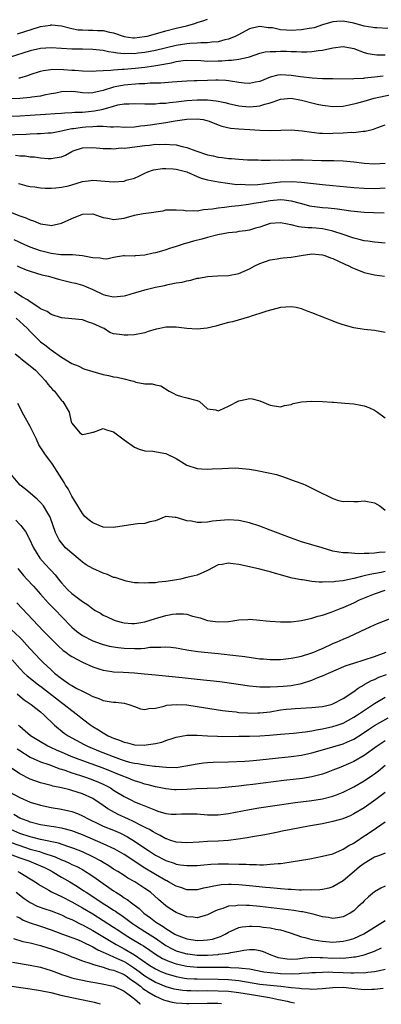
# Model space of a CAD drawing. Units: inches. Extents: x 2679000 to 2682000, y 1550591 to 1551000.
# Drawn here: x 2681043 to 2681112, y 1550606 to 1550794 of the extents above; entities that cross this region are included whole.
import ezdxf

# ---------------------------------------------------------------- set-up
doc = ezdxf.new("R2010")
doc.units = ezdxf.units.IN
doc.header["$MEASUREMENT"] = 0
doc.layers.add('LD26791548_2ft', color=9, linetype='Continuous')

msp = doc.modelspace()

# ---------------------------------------------------------------- linework, layer by layer
at = {"layer": 'LD26791548_2ft'}
for points, elevation in [([(2681113.52, 1550792.48), (2681111.43, 1550792.57), (2681111, 1550792.61), (2681110.68, 1550792.68), (2681109, 1550792.94), (2681107, 1550793.46), (2681105, 1550793.87), (2681103.79, 1550793.79), (2681103, 1550793.76), (2681101, 1550793.16), (2681099.39, 1550792.61), (2681099, 1550792.54), (2681098.46, 1550792.46), (2681097, 1550792.19), (2681095, 1550792.09), (2681094.12, 1550792.12), (2681093, 1550792.23), (2681091.44, 1550792.56), (2681091, 1550792.61), (2681090.62, 1550792.62), (2681089, 1550792.87), (2681087.47, 1550792.53), (2681087, 1550792.39), (2681084.8, 1550791.2), (2681084.41, 1550791), (2681083, 1550790.42), (2681082.28, 1550790.28), (2681081, 1550789.93), (2681079.84, 1550789.84), (2681079, 1550789.7), (2681077.7, 1550789.7), (2681077, 1550789.63), (2681075.57, 1550789.57), (2681075, 1550789.51), (2681073, 1550789.2), (2681069, 1550788.27), (2681067, 1550787.89), (2681065.72, 1550787.72), (2681065, 1550787.63), (2681064.34, 1550787.66), (2681063, 1550787.61), (2681061.71, 1550787.71), (2681061, 1550787.89), (2681060, 1550788), (2681059, 1550788.26), (2681058.31, 1550788.31), (2681057, 1550788.47), (2681055, 1550788.5), (2681053, 1550788.5), (2681049, 1550788.76), (2681047, 1550788.63), (2681045, 1550788.16), (2681041, 1550786.9)], 8894), ([(2681042.55, 1550791.45), (2681046.78, 1550792.78), (2681047, 1550792.84), (2681047.95, 1550793), (2681048.87, 1550793.13), (2681049, 1550793.17), (2681049.16, 1550793.16), (2681051.01, 1550792.99), (2681053, 1550792.48), (2681054.23, 1550792.23), (2681055, 1550792.18), (2681056.15, 1550792.15), (2681057, 1550792.15), (2681057.89, 1550792.11), (2681059, 1550792.08), (2681060.22, 1550791.78), (2681061, 1550791.61), (2681063, 1550790.93), (2681064.7, 1550790.7), (2681065, 1550790.68), (2681066.9, 1550790.9), (2681067.41, 1550791), (2681069, 1550791.43), (2681071, 1550792.01), (2681073, 1550792.55), (2681074.96, 1550793), (2681076.56, 1550793.44), (2681077, 1550793.6), (2681078.08, 1550793.92), (2681079, 1550794.23)], 8892), ([(2681042.82, 1550783), (2681043, 1550783.04), (2681044.53, 1550783.47), (2681045, 1550783.65), (2681047, 1550784.27), (2681047.57, 1550784.43), (2681049.35, 1550784.65), (2681051.39, 1550784.61), (2681053, 1550784.51), (2681053.55, 1550784.45), (2681055, 1550784.36), (2681057, 1550784.27), (2681057.65, 1550784.35), (2681059, 1550784.39), (2681060.47, 1550784.47), (2681061, 1550784.57), (2681062.65, 1550784.65), (2681063, 1550784.7), (2681065.15, 1550784.85), (2681067, 1550785.07), (2681068.7, 1550785.29), (2681069.45, 1550785.45), (2681072.1, 1550785.9), (2681073, 1550786.13), (2681074.32, 1550786.33), (2681075, 1550786.39), (2681077.69, 1550786.31), (2681079, 1550786.23), (2681081, 1550786.29), (2681081.71, 1550786.29), (2681083, 1550786.41), (2681083.61, 1550786.39), (2681085, 1550786.59), (2681086.76, 1550787), (2681087, 1550787.06), (2681089, 1550787.72), (2681090.02, 1550787.98), (2681091, 1550788.08), (2681092.07, 1550788.07), (2681093, 1550788.13), (2681094.1, 1550788.1), (2681095, 1550788.06), (2681096.06, 1550788.06), (2681097, 1550788), (2681098.01, 1550787.99), (2681099, 1550788.05), (2681100.24, 1550788.24), (2681101, 1550788.33), (2681103, 1550788.78), (2681105, 1550789.02), (2681106.69, 1550788.69), (2681107, 1550788.62), (2681109, 1550787.88), (2681109.7, 1550787.7), (2681111, 1550787.48), (2681111.45, 1550787.45), (2681113, 1550787.43)], 8896), ([(2681112.67, 1550783.33), (2681111, 1550783.14), (2681109.07, 1550782.93), (2681108.9, 1550782.9), (2681107, 1550782.79), (2681106.76, 1550782.77), (2681103, 1550782.79), (2681102.81, 1550782.81), (2681101, 1550782.85), (2681099.03, 1550782.97), (2681096.79, 1550783.21), (2681095, 1550783.48), (2681093, 1550783.58), (2681092.49, 1550783.51), (2681091, 1550783.13), (2681089, 1550782.32), (2681088.2, 1550782.2), (2681087, 1550781.94), (2681085.99, 1550782.01), (2681085, 1550782.12), (2681083, 1550782.45), (2681082.49, 1550782.49), (2681081, 1550782.57), (2681080.57, 1550782.56), (2681079, 1550782.5), (2681077, 1550782.45), (2681076.41, 1550782.41), (2681075, 1550782.39), (2681072.2, 1550782.2), (2681070.01, 1550781.99), (2681067.97, 1550781.97), (2681067, 1550781.89), (2681065.87, 1550781.87), (2681063, 1550781.63), (2681061.26, 1550781.26), (2681061, 1550781.22), (2681059, 1550780.6), (2681058.44, 1550780.44), (2681057, 1550780.14), (2681056.09, 1550780.09), (2681055, 1550780.13), (2681053.69, 1550780.31), (2681053, 1550780.37), (2681051, 1550780.34), (2681049.91, 1550780.09), (2681049, 1550779.95), (2681047.71, 1550779.71), (2681047, 1550779.53), (2681045.31, 1550779.31), (2681045, 1550779.25), (2681043, 1550779.08), (2681041, 1550779)], 8898), ([(2681041, 1550775.7), (2681043, 1550775.75), (2681045, 1550775.84), (2681047.97, 1550776.03), (2681049.81, 1550776.19), (2681051, 1550776.27), (2681051.66, 1550776.34), (2681053, 1550776.36), (2681053.58, 1550776.42), (2681055, 1550776.44), (2681057.34, 1550776.66), (2681058.96, 1550777.04), (2681061, 1550777.61), (2681061.82, 1550777.82), (2681063, 1550778.01), (2681063.98, 1550778.02), (2681065, 1550778.08), (2681067, 1550778.01), (2681067.95, 1550778.05), (2681069, 1550778.03), (2681069.87, 1550778.13), (2681071, 1550778.17), (2681071.71, 1550778.29), (2681073, 1550778.41), (2681075, 1550778.66), (2681077, 1550778.8), (2681077.21, 1550778.79), (2681079, 1550778.77), (2681080.62, 1550778.62), (2681081, 1550778.54), (2681082.31, 1550778.31), (2681083, 1550778.11), (2681085, 1550777.68), (2681085.61, 1550777.61), (2681087, 1550777.48), (2681088.43, 1550777.57), (2681089, 1550777.64), (2681089.96, 1550777.96), (2681091, 1550778.24), (2681091.57, 1550778.43), (2681093, 1550778.95), (2681095, 1550779.09), (2681097, 1550778.73), (2681099, 1550778.23), (2681100, 1550778), (2681101, 1550777.76), (2681103, 1550777.5), (2681105, 1550777.6), (2681106.14, 1550777.86), (2681107, 1550778.02), (2681107.76, 1550778.24), (2681109, 1550778.56), (2681110.91, 1550779.09), (2681114.21, 1550779.79)], 8900), ([(2681039.89, 1550772.11), (2681044.25, 1550772.25), (2681045, 1550772.26), (2681046.32, 1550772.32), (2681047, 1550772.32), (2681048.45, 1550772.45), (2681049, 1550772.48), (2681049.43, 1550772.57), (2681051, 1550772.85), (2681051.55, 1550773), (2681053, 1550773.29), (2681053.32, 1550773.32), (2681055, 1550773.59), (2681055.65, 1550773.65), (2681057, 1550773.72), (2681057.78, 1550773.78), (2681059, 1550773.73), (2681060.39, 1550773.61), (2681061, 1550773.65), (2681061.66, 1550773.66), (2681063, 1550773.56), (2681065, 1550773.65), (2681066.17, 1550773.83), (2681067, 1550773.9), (2681068.02, 1550774.02), (2681071, 1550774.48), (2681072.78, 1550774.78), (2681075, 1550775.09), (2681077, 1550775.17), (2681078.16, 1550775), (2681078.86, 1550774.86), (2681079.31, 1550774.69), (2681081, 1550774), (2681081.73, 1550773.73), (2681083.38, 1550773.38), (2681085, 1550773.24), (2681087.11, 1550773.11), (2681089, 1550772.96), (2681091, 1550772.91), (2681093.02, 1550773.02), (2681095, 1550773.08), (2681097.11, 1550772.89), (2681099, 1550772.61), (2681100.42, 1550772.42), (2681101, 1550772.42), (2681102.36, 1550772.36), (2681103, 1550772.4), (2681105, 1550772.46), (2681106.58, 1550772.58), (2681107, 1550772.56), (2681108.78, 1550772.78), (2681109, 1550772.77), (2681109.22, 1550772.78), (2681110.03, 1550773), (2681110.82, 1550773.18), (2681111.45, 1550773.45), (2681113, 1550774.04)], 8902), ([(2681042.19, 1550768.19), (2681043, 1550768.1), (2681044.05, 1550768.05), (2681045, 1550767.9), (2681045.85, 1550767.85), (2681047, 1550767.67), (2681048.44, 1550767.56), (2681049, 1550767.55), (2681049.72, 1550767.72), (2681051, 1550767.89), (2681051.8, 1550768.2), (2681053, 1550768.89), (2681053.24, 1550769), (2681055, 1550769.62), (2681057, 1550769.7), (2681059, 1550769.48), (2681060.53, 1550769.47), (2681061, 1550769.42), (2681062.42, 1550769.58), (2681063, 1550769.56), (2681063.6, 1550769.6), (2681067, 1550770.08), (2681067.86, 1550770.14), (2681069, 1550770.29), (2681069.73, 1550770.27), (2681071, 1550770.33), (2681071.78, 1550770.22), (2681073, 1550770.16), (2681074.16, 1550769.84), (2681075, 1550769.69), (2681076.72, 1550769), (2681079, 1550768.29), (2681080.07, 1550768.07), (2681081, 1550767.84), (2681081.77, 1550767.77), (2681083, 1550767.57), (2681083.56, 1550767.56), (2681085, 1550767.41), (2681086.67, 1550767.33), (2681088.7, 1550767.29), (2681089.26, 1550767.26), (2681091, 1550767.24), (2681092.72, 1550767.28), (2681093.26, 1550767.26), (2681095, 1550767.32), (2681096.67, 1550767.33), (2681097.32, 1550767.32), (2681100.83, 1550767.17), (2681101.19, 1550767.19), (2681103.16, 1550767.16), (2681105, 1550767.11), (2681107, 1550766.92), (2681109, 1550766.64), (2681111, 1550766.51), (2681113, 1550766.64)], 8904), ([(2681042.77, 1550762.77), (2681043, 1550762.69), (2681044.35, 1550762.35), (2681045, 1550762.19), (2681045.89, 1550762.11), (2681047, 1550761.95), (2681047.9, 1550761.9), (2681049, 1550761.91), (2681049.94, 1550761.94), (2681051, 1550762.04), (2681052.33, 1550762.33), (2681053, 1550762.5), (2681055, 1550763.15), (2681056.62, 1550763.37), (2681057, 1550763.4), (2681060.92, 1550763.08), (2681063, 1550763.25), (2681063.4, 1550763.4), (2681065, 1550763.82), (2681065.85, 1550764.15), (2681067, 1550764.77), (2681067.52, 1550765), (2681068.62, 1550765.38), (2681070.35, 1550765.65), (2681071, 1550765.65), (2681072.41, 1550765.59), (2681073, 1550765.52), (2681075, 1550765.03), (2681077, 1550764.12), (2681077.8, 1550763.8), (2681079, 1550763.5), (2681081.1, 1550763.1), (2681082.81, 1550762.81), (2681084.61, 1550762.61), (2681085.39, 1550762.62), (2681087, 1550762.54), (2681088.6, 1550762.6), (2681093, 1550763.07), (2681095.14, 1550763.14), (2681097.01, 1550763.01), (2681101, 1550762.57), (2681103, 1550762.39), (2681107, 1550761.98), (2681109, 1550761.85), (2681111, 1550761.84), (2681113, 1550761.95)], 8906), ([(2681041.26, 1550757.26), (2681043, 1550756.59), (2681044.2, 1550756.19), (2681045, 1550755.82), (2681045.65, 1550755.65), (2681047, 1550755.06), (2681048.78, 1550754.78), (2681049, 1550754.73), (2681051, 1550755.15), (2681053, 1550756.08), (2681055, 1550756.92), (2681057, 1550756.99), (2681058.42, 1550756.42), (2681059, 1550756.25), (2681059.86, 1550756.14), (2681061, 1550755.89), (2681063, 1550756.15), (2681065, 1550756.68), (2681066.67, 1550757), (2681068.7, 1550757.3), (2681069, 1550757.36), (2681070.46, 1550757.54), (2681071, 1550757.7), (2681072.3, 1550757.7), (2681073, 1550757.76), (2681074.36, 1550757.64), (2681075, 1550757.53), (2681076.39, 1550757.61), (2681077, 1550757.55), (2681078.19, 1550757.81), (2681079.91, 1550757.91), (2681081, 1550758.12), (2681082.21, 1550758.21), (2681083.56, 1550758.44), (2681085, 1550758.59), (2681086.82, 1550758.82), (2681087.89, 1550759), (2681089.18, 1550759.18), (2681091, 1550759.51), (2681093, 1550759.69), (2681093.66, 1550759.66), (2681095, 1550759.47), (2681096.71, 1550759), (2681097, 1550758.91), (2681098.52, 1550758.52), (2681099, 1550758.42), (2681101, 1550758.18), (2681102.1, 1550758.1), (2681103.91, 1550757.91), (2681106.45, 1550757.55), (2681109, 1550757.31), (2681110.78, 1550757.22), (2681112.83, 1550757.17)], 8908), ([(2681113, 1550751.37), (2681111, 1550751.53), (2681109.73, 1550751.73), (2681109, 1550751.81), (2681108.06, 1550752.06), (2681107, 1550752.3), (2681104.98, 1550753), (2681103, 1550753.66), (2681101.92, 1550753.92), (2681101, 1550754.08), (2681099.8, 1550754.2), (2681099, 1550754.27), (2681098.27, 1550754.27), (2681097, 1550754.43), (2681096.46, 1550754.46), (2681095, 1550754.86), (2681094.87, 1550754.87), (2681094.32, 1550755), (2681093, 1550755.27), (2681091, 1550755.08), (2681089, 1550754.39), (2681088.19, 1550754.19), (2681087, 1550753.85), (2681086.28, 1550753.72), (2681085, 1550753.56), (2681084.52, 1550753.48), (2681083, 1550753.32), (2681080.95, 1550752.95), (2681079, 1550752.42), (2681077.9, 1550752.1), (2681076.28, 1550751.72), (2681075, 1550751.34), (2681074.71, 1550751.29), (2681073, 1550750.69), (2681071.7, 1550750.3), (2681071, 1550750.05), (2681070.16, 1550749.84), (2681069, 1550749.48), (2681068.59, 1550749.41), (2681067, 1550749.02), (2681065.11, 1550748.89), (2681065, 1550748.86), (2681063.1, 1550748.9), (2681062.89, 1550748.89), (2681061, 1550748.6), (2681059.7, 1550748.3), (2681059, 1550748.32), (2681058.44, 1550748.44), (2681057, 1550748.52), (2681056.61, 1550748.61), (2681055, 1550748.93), (2681053.12, 1550749.12), (2681052.9, 1550749.1), (2681050.86, 1550749.14), (2681049, 1550749.36), (2681047, 1550749.85), (2681045, 1550750.58), (2681044.01, 1550751), (2681041.95, 1550751.95)], 8910), ([(2681042.51, 1550747), (2681043, 1550746.77), (2681044.24, 1550746.24), (2681045, 1550745.95), (2681047.27, 1550745.27), (2681048.52, 1550745), (2681050.45, 1550744.45), (2681053, 1550743.82), (2681053.67, 1550743.67), (2681055, 1550743.29), (2681055.22, 1550743.22), (2681055.79, 1550743), (2681057, 1550742.48), (2681059, 1550741.52), (2681059.41, 1550741.41), (2681061, 1550741.04), (2681063, 1550741.26), (2681063.35, 1550741.35), (2681065, 1550741.84), (2681066.16, 1550742.16), (2681067, 1550742.41), (2681069, 1550742.9), (2681070.74, 1550743.26), (2681071.45, 1550743.45), (2681073, 1550743.73), (2681074.13, 1550743.87), (2681075, 1550744.15), (2681075.76, 1550744.24), (2681077, 1550744.61), (2681077.34, 1550744.66), (2681079, 1550744.99), (2681080.9, 1550745.1), (2681083, 1550745.16), (2681085, 1550745.56), (2681087, 1550746.45), (2681088.08, 1550747), (2681089, 1550747.44), (2681091, 1550748.13), (2681092.35, 1550748.35), (2681093, 1550748.48), (2681093.45, 1550748.55), (2681095, 1550748.68), (2681096.9, 1550749), (2681099, 1550749.27), (2681101, 1550749.14), (2681101.45, 1550749), (2681102.53, 1550748.53), (2681103, 1550748.39), (2681104.1, 1550747.9), (2681105.3, 1550747.3), (2681106.05, 1550747), (2681106.66, 1550746.66), (2681109, 1550745.74), (2681111, 1550745.25), (2681112.87, 1550745)], 8912), ([(2681113, 1550734.2), (2681111, 1550734.63), (2681109, 1550734.82), (2681107, 1550735.1), (2681105, 1550735.67), (2681104.02, 1550736.02), (2681102.58, 1550736.58), (2681101.59, 1550737), (2681099, 1550738.03), (2681098.28, 1550738.28), (2681097, 1550738.77), (2681095.97, 1550739), (2681095, 1550739.17), (2681093, 1550739.05), (2681090.33, 1550738.33), (2681089, 1550737.86), (2681087.37, 1550737.37), (2681087, 1550737.23), (2681083.75, 1550736.25), (2681083, 1550736.12), (2681081.83, 1550735.83), (2681080.55, 1550735.45), (2681078.94, 1550735.06), (2681077, 1550734.88), (2681075, 1550735.01), (2681073, 1550735.28), (2681071.26, 1550735.26), (2681071, 1550735.27), (2681069.88, 1550735), (2681069.15, 1550734.85), (2681067.59, 1550734.41), (2681067, 1550734.19), (2681065, 1550733.8), (2681063.72, 1550733.72), (2681063, 1550733.7), (2681062.14, 1550733.86), (2681061, 1550733.97), (2681060.24, 1550734.24), (2681059.17, 1550735), (2681059, 1550735.06), (2681057, 1550735.98), (2681056.2, 1550736.2), (2681055, 1550736.64), (2681053, 1550736.87), (2681051, 1550737.06), (2681049, 1550737.69), (2681048.23, 1550738.23), (2681047, 1550738.77), (2681046.68, 1550739), (2681045, 1550740.09), (2681044.49, 1550740.49), (2681043.56, 1550741), (2681043, 1550741.34), (2681042.02, 1550742.02)], 8914), ([(2681042.3, 1550737), (2681043.73, 1550735.73), (2681044.48, 1550735), (2681045, 1550734.42), (2681045.69, 1550733.69), (2681047, 1550732.45), (2681047.84, 1550731.84), (2681049, 1550730.91), (2681051, 1550729.52), (2681051.34, 1550729.34), (2681051.85, 1550729), (2681053, 1550728.32), (2681054.18, 1550727.82), (2681055.29, 1550727.29), (2681057, 1550726.74), (2681059, 1550726.17), (2681060.01, 1550726.01), (2681061, 1550725.73), (2681061.69, 1550725.69), (2681063, 1550725.34), (2681064.5, 1550725), (2681064.89, 1550724.89), (2681065, 1550724.83), (2681065.27, 1550724.73), (2681067, 1550724.39), (2681068.41, 1550724.41), (2681069, 1550724.21), (2681070.03, 1550724.03), (2681071.63, 1550723), (2681072.56, 1550722.56), (2681073, 1550722.29), (2681074.03, 1550721.97), (2681075, 1550721.74), (2681076.72, 1550721.28), (2681077, 1550721.23), (2681077.43, 1550721), (2681079, 1550719.62), (2681080.59, 1550719.41), (2681081, 1550719.25), (2681081.37, 1550719.37), (2681083, 1550720.09), (2681085, 1550721.15), (2681086.52, 1550721.48), (2681087, 1550721.62), (2681087.52, 1550721.52), (2681089, 1550721.15), (2681091, 1550720.29), (2681093, 1550719.98), (2681093.76, 1550720.24), (2681095, 1550720.46), (2681095.39, 1550720.61), (2681097, 1550720.93), (2681098.93, 1550721.07), (2681101, 1550721.02), (2681102.88, 1550720.88), (2681103.13, 1550720.88), (2681105.29, 1550720.71), (2681107, 1550720.55), (2681108.34, 1550720.34), (2681109, 1550720.2), (2681109.89, 1550719.89), (2681111, 1550719.36), (2681111.53, 1550719), (2681113, 1550717.86)], 8916), ([(2681042.16, 1550730.16), (2681043, 1550729.43), (2681043.22, 1550729.22), (2681045, 1550727.84), (2681046, 1550727), (2681047.92, 1550725), (2681048.36, 1550724.36), (2681049.3, 1550723.3), (2681049.66, 1550723), (2681051, 1550721.21), (2681051.11, 1550721.11), (2681051.27, 1550721), (2681052.47, 1550719), (2681052.87, 1550717.13), (2681053, 1550716.84), (2681054.51, 1550715), (2681055, 1550714.71), (2681056.54, 1550715), (2681057, 1550715.14), (2681057.15, 1550715.15), (2681059, 1550715.87), (2681059.6, 1550715.6), (2681061, 1550715.21), (2681061.23, 1550715), (2681063, 1550713.7), (2681065, 1550712.27), (2681065.91, 1550711.91), (2681067, 1550711.59), (2681068.53, 1550711.47), (2681071, 1550711.06), (2681073, 1550710.12), (2681075, 1550708.85), (2681077, 1550708.16), (2681077.86, 1550708.14), (2681079, 1550708.05), (2681079.88, 1550708.12), (2681081.81, 1550708.19), (2681083, 1550708.26), (2681084.28, 1550708.28), (2681085, 1550708.26), (2681087, 1550708.03), (2681088.17, 1550707.83), (2681091, 1550707.3), (2681092.23, 1550707), (2681093.37, 1550706.63), (2681095.75, 1550705.75), (2681097.24, 1550705.24), (2681097.84, 1550705), (2681098.62, 1550704.62), (2681100.22, 1550703.78), (2681101, 1550703.39), (2681101.85, 1550703), (2681103, 1550702.42), (2681104.06, 1550702.06), (2681105, 1550701.85), (2681106.07, 1550701.93), (2681107, 1550701.85), (2681107.84, 1550701.84), (2681109, 1550702), (2681111, 1550701.62), (2681112.01, 1550701), (2681113, 1550700.2)], 8918), ([(2681113, 1550692.13), (2681111.9, 1550692.1), (2681111, 1550691.97), (2681109.87, 1550691.87), (2681109, 1550691.91), (2681107.86, 1550691.86), (2681105.95, 1550692.05), (2681105, 1550692.03), (2681104.15, 1550692.15), (2681103, 1550692.37), (2681100.98, 1550692.98), (2681097, 1550694.13), (2681094.87, 1550694.87), (2681091, 1550696.37), (2681089, 1550697.11), (2681087, 1550697.78), (2681085, 1550698.24), (2681083, 1550698.36), (2681079.92, 1550698.08), (2681079, 1550697.92), (2681077.83, 1550697.83), (2681077, 1550697.86), (2681075.9, 1550698.1), (2681075, 1550698.18), (2681073.24, 1550698.76), (2681073, 1550698.8), (2681072.8, 1550698.8), (2681071, 1550698.96), (2681069, 1550698.16), (2681067.96, 1550697.96), (2681067, 1550697.62), (2681065.56, 1550697.56), (2681063, 1550697.2), (2681061, 1550696.86), (2681059, 1550696.95), (2681057, 1550697.76), (2681056.29, 1550698.29), (2681055.5, 1550699), (2681055, 1550699.53), (2681054.11, 1550701), (2681053, 1550702.87), (2681052.28, 1550704.28), (2681051.77, 1550705), (2681051.52, 1550705.52), (2681049.28, 1550709), (2681047.81, 1550711), (2681046.69, 1550712.69), (2681046.19, 1550713.81), (2681045, 1550716.2), (2681043.48, 1550719), (2681043, 1550719.93), (2681042.63, 1550720.63)], 8920), ([(2681113, 1550688.42), (2681112.26, 1550688.26), (2681110.1, 1550687.9), (2681109, 1550687.59), (2681108.48, 1550687.52), (2681107, 1550687.1), (2681105.26, 1550686.74), (2681105, 1550686.67), (2681103.48, 1550686.52), (2681103, 1550686.42), (2681101.55, 1550686.45), (2681101, 1550686.4), (2681100.39, 1550686.39), (2681099, 1550686.56), (2681097.17, 1550686.83), (2681097, 1550686.84), (2681095.19, 1550687.19), (2681093.59, 1550687.59), (2681093, 1550687.79), (2681092.04, 1550688.04), (2681091, 1550688.37), (2681090.49, 1550688.49), (2681089, 1550688.89), (2681087, 1550689.36), (2681085, 1550689.79), (2681083.92, 1550689.92), (2681083, 1550690.06), (2681081.81, 1550689.81), (2681081, 1550689.73), (2681079, 1550688.62), (2681077, 1550687.76), (2681076.41, 1550687.59), (2681075, 1550687.29), (2681073.78, 1550687), (2681073.12, 1550686.88), (2681071, 1550686.52), (2681069.6, 1550686.4), (2681069, 1550686.31), (2681067.72, 1550686.28), (2681067, 1550686.2), (2681065.71, 1550686.29), (2681065, 1550686.31), (2681063.39, 1550686.61), (2681063, 1550686.7), (2681061.27, 1550687.27), (2681061, 1550687.32), (2681059.85, 1550687.85), (2681059, 1550688.1), (2681057, 1550689.02), (2681055.75, 1550689.75), (2681055, 1550690.26), (2681054.59, 1550690.59), (2681051.8, 1550693), (2681051, 1550693.91), (2681050.54, 1550694.54), (2681050.29, 1550695), (2681049.89, 1550695.89), (2681048.85, 1550698.85), (2681048.78, 1550699), (2681048.39, 1550699.61), (2681047.56, 1550701), (2681047, 1550701.66), (2681046.33, 1550702.33), (2681044.16, 1550704.15), (2681043.11, 1550705), (2681041.39, 1550707)], 8922), ([(2681042.29, 1550698.29), (2681043, 1550697.48), (2681043.24, 1550697.24), (2681043.4, 1550697), (2681044.1, 1550696.1), (2681044.66, 1550695), (2681044.79, 1550694.79), (2681045.65, 1550693), (2681046.14, 1550692.14), (2681046.88, 1550691), (2681047.86, 1550689.86), (2681048.83, 1550688.83), (2681049, 1550688.63), (2681049.81, 1550687.8), (2681050.43, 1550687), (2681050.69, 1550686.69), (2681051, 1550686.29), (2681052.18, 1550685), (2681053, 1550684.23), (2681055, 1550682.7), (2681056.07, 1550682.07), (2681057, 1550681.27), (2681057.18, 1550681.18), (2681057.44, 1550681), (2681058.45, 1550680.45), (2681059, 1550680.1), (2681059.76, 1550679.76), (2681061, 1550679.18), (2681061.5, 1550679), (2681062.69, 1550678.69), (2681063, 1550678.62), (2681064.49, 1550678.49), (2681065, 1550678.48), (2681065.43, 1550678.57), (2681067, 1550678.81), (2681069, 1550679.45), (2681071, 1550680.04), (2681072.28, 1550680.28), (2681073, 1550680.36), (2681074.37, 1550680.37), (2681075, 1550680.26), (2681076.08, 1550679.92), (2681077.57, 1550679.57), (2681079, 1550679.07), (2681081, 1550678.81), (2681083, 1550678.9), (2681083.86, 1550679), (2681085, 1550679.18), (2681086.73, 1550679.27), (2681087, 1550679.3), (2681089, 1550679.14), (2681090.21, 1550679), (2681091, 1550678.92), (2681093, 1550678.79), (2681095, 1550678.82), (2681097, 1550679.05), (2681099, 1550679.5), (2681100.11, 1550679.89), (2681101, 1550680.1), (2681102.66, 1550680.66), (2681104.57, 1550681.43), (2681105, 1550681.57), (2681107, 1550682.47), (2681108.11, 1550683), (2681111, 1550684.15), (2681113, 1550684.85)], 8924), ([(2681042.67, 1550689), (2681043.71, 1550687.71), (2681044.34, 1550687), (2681045.64, 1550685.64), (2681047, 1550684.13), (2681048.47, 1550682.47), (2681049.91, 1550681), (2681051, 1550679.84), (2681053, 1550677.79), (2681053.88, 1550677), (2681055, 1550676.19), (2681057, 1550675.19), (2681058.61, 1550674.61), (2681059, 1550674.48), (2681060.18, 1550674.18), (2681061, 1550673.99), (2681061.87, 1550673.87), (2681063, 1550673.76), (2681065, 1550673.71), (2681066.28, 1550673.72), (2681067, 1550673.79), (2681067.94, 1550673.94), (2681069, 1550673.97), (2681070.05, 1550673.95), (2681071, 1550674.04), (2681071.95, 1550673.95), (2681073, 1550673.82), (2681073.67, 1550673.67), (2681075, 1550673.47), (2681075.39, 1550673.39), (2681077.15, 1550673.15), (2681081, 1550672.72), (2681084.39, 1550672.39), (2681086.16, 1550672.16), (2681089, 1550671.74), (2681089.69, 1550671.69), (2681091, 1550671.57), (2681091.59, 1550671.59), (2681093, 1550671.62), (2681095, 1550671.85), (2681096.03, 1550672.03), (2681097, 1550672.25), (2681098.78, 1550672.78), (2681099, 1550672.85), (2681099.35, 1550673), (2681100.48, 1550673.52), (2681101, 1550673.73), (2681103, 1550674.65), (2681103.85, 1550675), (2681105, 1550675.5), (2681106.07, 1550675.93), (2681108.36, 1550677), (2681110.14, 1550677.86), (2681111, 1550678.25), (2681111.53, 1550678.47), (2681115, 1550679.83)], 8926), ([(2681042.46, 1550682.46), (2681047.59, 1550677), (2681049.27, 1550675.27), (2681050.29, 1550674.29), (2681051.35, 1550673.35), (2681051.83, 1550673), (2681052.49, 1550672.49), (2681053, 1550672.14), (2681055, 1550671.07), (2681057, 1550670.18), (2681058.18, 1550669.82), (2681059, 1550669.54), (2681060.68, 1550669.32), (2681061, 1550669.26), (2681062.81, 1550669.19), (2681065, 1550669.06), (2681066.88, 1550668.88), (2681069, 1550668.66), (2681071.59, 1550668.41), (2681074.13, 1550668.13), (2681077, 1550667.84), (2681081.35, 1550667.35), (2681083.12, 1550667.12), (2681087, 1550666.54), (2681088.4, 1550666.4), (2681089, 1550666.36), (2681090.34, 1550666.34), (2681091, 1550666.37), (2681092.4, 1550666.4), (2681093.49, 1550666.51), (2681095, 1550666.61), (2681097, 1550666.97), (2681099, 1550667.64), (2681100.12, 1550668.12), (2681101, 1550668.46), (2681102.17, 1550669), (2681105.58, 1550670.42), (2681107, 1550670.89), (2681109, 1550671.51), (2681111, 1550672.18), (2681113.19, 1550673)], 8928), ([(2681041.37, 1550677.37), (2681043, 1550675.8), (2681043.4, 1550675.4), (2681044.36, 1550674.36), (2681045, 1550673.62), (2681047, 1550671.52), (2681047.52, 1550671), (2681049, 1550669.6), (2681049.69, 1550669), (2681051, 1550667.93), (2681052.35, 1550667), (2681052.76, 1550666.76), (2681053, 1550666.59), (2681053.93, 1550666.07), (2681055, 1550665.51), (2681056.05, 1550665), (2681057, 1550664.49), (2681058.13, 1550664.13), (2681059, 1550663.72), (2681060.54, 1550663.46), (2681061, 1550663.42), (2681061.41, 1550663.41), (2681063, 1550663.23), (2681063.93, 1550663), (2681065, 1550662.57), (2681066.15, 1550662.15), (2681067, 1550661.99), (2681067.77, 1550662.23), (2681069, 1550662.28), (2681070.66, 1550662.66), (2681071, 1550662.79), (2681071.17, 1550662.83), (2681073, 1550662.99), (2681075, 1550662.89), (2681077, 1550662.62), (2681081.83, 1550661.83), (2681083, 1550661.68), (2681084.46, 1550661.54), (2681085, 1550661.46), (2681086.63, 1550661.37), (2681087, 1550661.33), (2681088.64, 1550661.36), (2681089, 1550661.35), (2681091, 1550661.6), (2681093, 1550661.95), (2681094.07, 1550662.07), (2681095, 1550662.17), (2681095.81, 1550662.19), (2681099, 1550662.38), (2681101, 1550662.61), (2681102.7, 1550663), (2681103, 1550663.09), (2681105, 1550664.13), (2681107, 1550665.44), (2681107.88, 1550666.12), (2681109, 1550666.75), (2681109.15, 1550666.85), (2681110.43, 1550667.57), (2681111, 1550667.79), (2681111.82, 1550668.18), (2681113.29, 1550668.71)], 8930), ([(2681041.53, 1550671.53), (2681043, 1550669.89), (2681043.84, 1550669), (2681044.44, 1550668.44), (2681046.25, 1550667), (2681046.68, 1550666.68), (2681047, 1550666.47), (2681051, 1550663.37), (2681051.55, 1550663), (2681053, 1550661.82), (2681054.06, 1550661), (2681055, 1550660.23), (2681056.61, 1550659), (2681057, 1550658.75), (2681058.1, 1550658.1), (2681059, 1550657.54), (2681059.97, 1550657), (2681061, 1550656.54), (2681062.15, 1550656.15), (2681063, 1550655.79), (2681063.65, 1550655.65), (2681065, 1550655.28), (2681067, 1550655.2), (2681067.25, 1550655.25), (2681069, 1550655.5), (2681070.22, 1550655.78), (2681071, 1550656.07), (2681072.61, 1550656.61), (2681073, 1550656.72), (2681075, 1550657.08), (2681077, 1550657.09), (2681078.97, 1550656.97), (2681080.89, 1550656.89), (2681082.86, 1550656.86), (2681085, 1550656.88), (2681087, 1550656.92), (2681088.99, 1550656.99), (2681090.89, 1550657.11), (2681093, 1550657.28), (2681095.46, 1550657.46), (2681097.72, 1550657.72), (2681099, 1550657.95), (2681099.86, 1550658.14), (2681101, 1550658.31), (2681103, 1550658.74), (2681103.81, 1550659), (2681105, 1550659.42), (2681106.03, 1550659.97), (2681107, 1550660.52), (2681107.74, 1550661), (2681108.48, 1550661.52), (2681111, 1550663.17), (2681113, 1550664.41)], 8932), ([(2681042.52, 1550665), (2681043, 1550664.55), (2681043.87, 1550663.87), (2681045.18, 1550663), (2681047, 1550661.58), (2681047.65, 1550661), (2681049.65, 1550659), (2681051.51, 1550657.51), (2681052.26, 1550657), (2681055.34, 1550655.34), (2681056.02, 1550655), (2681058.12, 1550654.12), (2681060.88, 1550653), (2681062.46, 1550652.46), (2681063, 1550652.26), (2681064.04, 1550651.96), (2681065, 1550651.72), (2681065.66, 1550651.66), (2681067, 1550651.4), (2681068.83, 1550651.17), (2681069, 1550651.17), (2681071.06, 1550650.94), (2681073, 1550650.93), (2681074.8, 1550651.2), (2681077, 1550651.63), (2681078.21, 1550651.79), (2681079, 1550651.85), (2681080.09, 1550651.91), (2681083, 1550651.98), (2681086.11, 1550652.11), (2681087, 1550652.18), (2681087.74, 1550652.26), (2681089, 1550652.35), (2681095, 1550652.99), (2681097, 1550653.26), (2681099, 1550653.71), (2681101, 1550654.3), (2681105, 1550655.44), (2681105.81, 1550655.81), (2681107, 1550656.31), (2681108.63, 1550657.37), (2681109.82, 1550658.18), (2681111, 1550658.94), (2681113.59, 1550660.41)], 8934), ([(2681113, 1550656.03), (2681111.48, 1550655), (2681109, 1550653.19), (2681107, 1550652.03), (2681105, 1550651.18), (2681104.52, 1550651), (2681103, 1550650.37), (2681102.01, 1550649.99), (2681101, 1550649.62), (2681099, 1550649.11), (2681097.17, 1550648.83), (2681093.6, 1550648.4), (2681087.65, 1550647.65), (2681086.48, 1550647.52), (2681085, 1550647.33), (2681083, 1550647.12), (2681081, 1550646.95), (2681076.81, 1550646.81), (2681075, 1550646.68), (2681073, 1550646.61), (2681072.64, 1550646.64), (2681071, 1550646.8), (2681070.05, 1550647), (2681069, 1550647.2), (2681067.59, 1550647.59), (2681067, 1550647.73), (2681066.06, 1550648.06), (2681065, 1550648.38), (2681063.49, 1550649), (2681062.73, 1550649.27), (2681059, 1550650.76), (2681054.41, 1550652.41), (2681052.88, 1550653), (2681051, 1550653.83), (2681050.18, 1550654.18), (2681048.81, 1550654.81), (2681048.42, 1550655), (2681047, 1550655.82), (2681045.1, 1550657), (2681043, 1550658.75), (2681042.75, 1550659)], 8936), ([(2681042.5, 1550654.5), (2681043, 1550654.14), (2681045, 1550652.89), (2681047, 1550651.98), (2681048.55, 1550651.45), (2681050.66, 1550650.66), (2681051, 1550650.57), (2681051.63, 1550650.37), (2681053, 1550649.88), (2681054.62, 1550649.38), (2681055.78, 1550649), (2681057, 1550648.57), (2681058.11, 1550648.11), (2681059, 1550647.71), (2681060.39, 1550647), (2681061, 1550646.59), (2681063, 1550645.35), (2681064.57, 1550644.57), (2681065, 1550644.36), (2681066.12, 1550643.88), (2681069, 1550642.71), (2681069.44, 1550642.56), (2681071, 1550642.12), (2681072.01, 1550641.99), (2681073, 1550641.94), (2681074.02, 1550642.02), (2681075, 1550642.04), (2681077, 1550642.03), (2681079, 1550641.84), (2681081, 1550641.82), (2681083, 1550642.1), (2681087, 1550642.87), (2681088.83, 1550643.17), (2681092.31, 1550643.69), (2681095.81, 1550644.19), (2681099, 1550644.6), (2681101, 1550644.9), (2681103, 1550645.4), (2681103.68, 1550645.68), (2681105, 1550646.18), (2681107, 1550647.19), (2681109, 1550648.33), (2681110.59, 1550649.41), (2681111, 1550649.72), (2681111.72, 1550650.28), (2681113, 1550651.35)], 8938), ([(2681113, 1550646.11), (2681111.22, 1550644.78), (2681109, 1550643.19), (2681107, 1550642), (2681106.32, 1550641.68), (2681104.91, 1550641.09), (2681103, 1550640.54), (2681101, 1550640.14), (2681098.34, 1550639.66), (2681095, 1550639.03), (2681093.32, 1550638.68), (2681092.53, 1550638.53), (2681089.99, 1550638.01), (2681087.61, 1550637.61), (2681086.58, 1550637.42), (2681084.84, 1550637.16), (2681083, 1550636.94), (2681081, 1550636.79), (2681079, 1550636.7), (2681077.39, 1550636.61), (2681075, 1550636.45), (2681073, 1550636.6), (2681071.79, 1550637), (2681071.22, 1550637.22), (2681071, 1550637.27), (2681069.91, 1550637.91), (2681069, 1550638.32), (2681068.59, 1550638.59), (2681067.84, 1550639), (2681067.31, 1550639.31), (2681066.14, 1550639.86), (2681064.65, 1550640.65), (2681063.82, 1550641), (2681061.89, 1550641.89), (2681060.58, 1550642.58), (2681059.9, 1550643), (2681059, 1550643.64), (2681057, 1550644.99), (2681055, 1550645.85), (2681053, 1550646.51), (2681052.6, 1550646.6), (2681051, 1550647.03), (2681049.36, 1550647.36), (2681049, 1550647.47), (2681047.75, 1550647.75), (2681047, 1550647.97), (2681045, 1550648.66), (2681043, 1550649.69), (2681041.03, 1550651.03)], 8940), ([(2681041, 1550646.25), (2681043, 1550645.16), (2681045, 1550644.29), (2681047, 1550643.67), (2681049, 1550643.27), (2681051, 1550642.95), (2681053, 1550642.49), (2681054.08, 1550642.08), (2681055, 1550641.68), (2681056.25, 1550641), (2681058.09, 1550640.09), (2681059, 1550639.69), (2681061, 1550638.88), (2681062.31, 1550638.31), (2681063.65, 1550637.65), (2681065, 1550636.81), (2681067, 1550635.43), (2681067.65, 1550635), (2681069, 1550634.14), (2681071, 1550633.1), (2681072.58, 1550632.58), (2681073, 1550632.41), (2681073.72, 1550632.28), (2681075, 1550632.11), (2681076.15, 1550632.15), (2681077, 1550632.16), (2681078.27, 1550632.27), (2681079.6, 1550632.4), (2681081, 1550632.48), (2681083, 1550632.48), (2681085, 1550632.39), (2681086.37, 1550632.37), (2681087, 1550632.31), (2681088.34, 1550632.34), (2681089, 1550632.29), (2681089.73, 1550632.27), (2681091, 1550632.36), (2681092.53, 1550632.53), (2681093, 1550632.54), (2681093.42, 1550632.58), (2681095, 1550632.82), (2681098.56, 1550633.44), (2681101, 1550633.9), (2681103, 1550634.39), (2681104.82, 1550635.18), (2681105, 1550635.24), (2681106.05, 1550635.95), (2681107, 1550636.44), (2681107.32, 1550636.68), (2681107.85, 1550637), (2681108.53, 1550637.47), (2681109.75, 1550638.25), (2681111.38, 1550639.38), (2681113, 1550640.47)], 8942), ([(2681113, 1550634.5), (2681111.95, 1550634.05), (2681111, 1550633.7), (2681109, 1550632.54), (2681108.13, 1550631.87), (2681107.09, 1550631), (2681105, 1550629.2), (2681103, 1550628.02), (2681102.2, 1550627.8), (2681101, 1550627.54), (2681100.53, 1550627.47), (2681099, 1550627.41), (2681097.46, 1550627.46), (2681097, 1550627.43), (2681096.58, 1550627.42), (2681095, 1550627.52), (2681094.47, 1550627.53), (2681093, 1550627.66), (2681092.3, 1550627.7), (2681091, 1550627.84), (2681090.08, 1550627.92), (2681087, 1550628.25), (2681085, 1550628.43), (2681083.51, 1550628.49), (2681083, 1550628.49), (2681081.6, 1550628.4), (2681079.86, 1550628.14), (2681079, 1550627.92), (2681078.21, 1550627.79), (2681077, 1550627.5), (2681075, 1550627.5), (2681073.89, 1550627.89), (2681073, 1550628.16), (2681071.54, 1550629), (2681071.19, 1550629.19), (2681071, 1550629.26), (2681069, 1550630.42), (2681067, 1550631.64), (2681063, 1550634.26), (2681061.25, 1550635.25), (2681059, 1550636.3), (2681055, 1550638.04), (2681053, 1550638.79), (2681051.24, 1550639.24), (2681051, 1550639.3), (2681049.55, 1550639.55), (2681049, 1550639.61), (2681047.82, 1550639.82), (2681047, 1550639.93), (2681045, 1550640.44), (2681044.6, 1550640.6), (2681043.51, 1550641), (2681043, 1550641.23), (2681041.88, 1550641.88)], 8944), ([(2681113, 1550628.17), (2681112.22, 1550627.78), (2681111, 1550627.06), (2681109.84, 1550626.16), (2681109, 1550625.38), (2681108.66, 1550625), (2681107.79, 1550624.21), (2681107, 1550623.47), (2681106.35, 1550623), (2681105, 1550622.3), (2681103.9, 1550622.1), (2681103, 1550621.99), (2681102.15, 1550622.15), (2681101, 1550622.31), (2681099.21, 1550622.79), (2681098.9, 1550622.9), (2681097.24, 1550623.24), (2681097, 1550623.26), (2681095.5, 1550623.5), (2681089, 1550624.26), (2681087, 1550624.45), (2681086.45, 1550624.45), (2681085, 1550624.53), (2681084.43, 1550624.43), (2681083, 1550624.32), (2681081.91, 1550623.91), (2681081, 1550623.66), (2681080.53, 1550623.47), (2681079, 1550622.66), (2681078.55, 1550622.55), (2681077, 1550622.1), (2681076.24, 1550622.24), (2681075, 1550622.33), (2681073, 1550623.12), (2681071.86, 1550623.86), (2681071, 1550624.44), (2681069.61, 1550625.61), (2681068.04, 1550627), (2681067, 1550627.74), (2681065.05, 1550629), (2681063.74, 1550629.74), (2681063, 1550630.22), (2681061.77, 1550631), (2681061, 1550631.46), (2681060.06, 1550632.06), (2681059, 1550632.68), (2681058.49, 1550633), (2681057, 1550633.82), (2681055, 1550634.77), (2681053.4, 1550635.4), (2681053, 1550635.54), (2681052.24, 1550635.76), (2681050.41, 1550636.41), (2681047, 1550637.12), (2681045.51, 1550637.51), (2681045, 1550637.61), (2681043, 1550638.29), (2681041.28, 1550639)], 8946), ([(2681041, 1550636.69), (2681043, 1550635.94), (2681045, 1550635.29), (2681046.8, 1550634.8), (2681047.43, 1550634.57), (2681049.8, 1550633.8), (2681051, 1550633.24), (2681051.58, 1550633), (2681052.56, 1550632.56), (2681053, 1550632.34), (2681053.92, 1550631.92), (2681055, 1550631.35), (2681055.59, 1550631), (2681056.45, 1550630.45), (2681057.64, 1550629.64), (2681061, 1550627.26), (2681061.4, 1550627), (2681062.41, 1550626.41), (2681063, 1550625.97), (2681063.61, 1550625.61), (2681064.4, 1550625), (2681065.9, 1550623.9), (2681066.81, 1550623), (2681068.09, 1550622.09), (2681069, 1550621.37), (2681069.23, 1550621.23), (2681069.52, 1550621), (2681070.46, 1550620.46), (2681071, 1550620.06), (2681072.71, 1550619), (2681073, 1550618.83), (2681075, 1550618.07), (2681077, 1550617.76), (2681078.19, 1550617.81), (2681079, 1550617.89), (2681079.95, 1550618.05), (2681081.46, 1550618.54), (2681082.36, 1550619), (2681083, 1550619.37), (2681083.61, 1550619.61), (2681085, 1550620.25), (2681085.61, 1550620.39), (2681087, 1550620.53), (2681087.47, 1550620.53), (2681089, 1550620.44), (2681089.65, 1550620.35), (2681091, 1550620.18), (2681092.07, 1550619.93), (2681093, 1550619.78), (2681093.64, 1550619.64), (2681095, 1550619.19), (2681097, 1550618.44), (2681097.64, 1550618.36), (2681099, 1550617.96), (2681100.21, 1550617.79), (2681101, 1550617.62), (2681103, 1550617.45), (2681105, 1550617.62), (2681106.1, 1550617.9), (2681107, 1550618.18), (2681108.95, 1550619.05), (2681113, 1550621.61)], 8948), ([(2681041, 1550634.4), (2681043, 1550633.62), (2681044.74, 1550633), (2681047, 1550632.06), (2681047.73, 1550631.73), (2681049, 1550631.1), (2681049.19, 1550631), (2681051, 1550629.91), (2681051.59, 1550629.59), (2681052.59, 1550629), (2681054.1, 1550628.1), (2681055.31, 1550627.31), (2681055.76, 1550627), (2681057, 1550626.22), (2681058.82, 1550625), (2681060.16, 1550624.16), (2681061, 1550623.59), (2681061.37, 1550623.37), (2681061.87, 1550623), (2681062.55, 1550622.55), (2681064.63, 1550621), (2681065, 1550620.75), (2681066.05, 1550620.05), (2681067, 1550619.47), (2681069, 1550618.19), (2681071, 1550616.83), (2681072.19, 1550616.19), (2681073, 1550615.81), (2681073.61, 1550615.61), (2681075, 1550615.21), (2681075.19, 1550615.19), (2681077, 1550614.98), (2681079, 1550614.99), (2681081, 1550615.1), (2681081.13, 1550615.13), (2681083, 1550615.33), (2681083.46, 1550615.46), (2681085, 1550615.72), (2681085.94, 1550615.94), (2681087, 1550616.04), (2681088.03, 1550616.03), (2681089, 1550615.87), (2681089.66, 1550615.66), (2681091.13, 1550615), (2681092.52, 1550614.52), (2681094.23, 1550614.23), (2681095, 1550614.2), (2681096.28, 1550614.28), (2681097.54, 1550614.46), (2681099, 1550614.6), (2681100.54, 1550614.54), (2681101, 1550614.54), (2681103, 1550614.39), (2681104.42, 1550614.42), (2681105, 1550614.4), (2681106.59, 1550614.59), (2681107, 1550614.61), (2681107.36, 1550614.64), (2681108.99, 1550615.01), (2681111, 1550615.71), (2681112.35, 1550616.35)], 8950), ([(2681042.67, 1550631), (2681043, 1550630.81), (2681045, 1550629.58), (2681045.99, 1550629), (2681046.58, 1550628.58), (2681047, 1550628.31), (2681048.59, 1550627.41), (2681049.1, 1550627.1), (2681051, 1550626.2), (2681053, 1550625.16), (2681055, 1550624.04), (2681057, 1550622.85), (2681059, 1550621.61), (2681061, 1550620.34), (2681061.8, 1550619.8), (2681063, 1550618.97), (2681064.22, 1550618.22), (2681066.29, 1550617), (2681066.75, 1550616.75), (2681067.94, 1550615.94), (2681069, 1550615.18), (2681070.35, 1550614.35), (2681071.72, 1550613.72), (2681073, 1550613.28), (2681075, 1550612.83), (2681077, 1550612.65), (2681083, 1550612.63), (2681083.41, 1550612.59), (2681085, 1550612.55), (2681085.55, 1550612.45), (2681087, 1550612.31), (2681089.78, 1550611.78), (2681091, 1550611.62), (2681092.49, 1550611.51), (2681093, 1550611.44), (2681095, 1550611.38), (2681096.57, 1550611.43), (2681097, 1550611.48), (2681098.43, 1550611.57), (2681099, 1550611.66), (2681099.67, 1550611.67), (2681101, 1550611.72), (2681102.26, 1550611.74), (2681103, 1550611.69), (2681105, 1550611.65), (2681106.44, 1550611.56), (2681107, 1550611.57), (2681107.63, 1550611.63), (2681109, 1550611.59), (2681109.71, 1550611.71), (2681111, 1550611.83), (2681111.97, 1550612.03), (2681113, 1550612.3)], 8952), ([(2681042.33, 1550627), (2681043.84, 1550625.84), (2681045, 1550625.03), (2681046.36, 1550624.36), (2681047.81, 1550623.81), (2681049, 1550623.43), (2681051, 1550622.67), (2681052.12, 1550622.12), (2681053, 1550621.77), (2681054.86, 1550620.86), (2681055, 1550620.8), (2681057, 1550619.7), (2681060.2, 1550617.8), (2681061.5, 1550617), (2681062.46, 1550616.46), (2681063, 1550616.19), (2681065.02, 1550615.02), (2681067.96, 1550613), (2681069, 1550612.36), (2681069.92, 1550611.92), (2681071, 1550611.47), (2681073, 1550610.87), (2681074.57, 1550610.57), (2681075, 1550610.52), (2681076.42, 1550610.42), (2681077, 1550610.4), (2681081, 1550610.39), (2681083, 1550610.31), (2681085, 1550610.1), (2681089, 1550609.43), (2681091, 1550609.2), (2681093.05, 1550609), (2681095, 1550608.78), (2681096.63, 1550608.63), (2681097, 1550608.55), (2681098.5, 1550608.5), (2681099, 1550608.44), (2681101, 1550608.56), (2681103, 1550608.79), (2681105, 1550608.81), (2681106.62, 1550608.62), (2681109, 1550608.4), (2681110.44, 1550608.44), (2681111, 1550608.42), (2681112.64, 1550608.64)], 8954), ([(2681042.36, 1550622.36), (2681043, 1550622.08), (2681043.69, 1550621.69), (2681045, 1550621.18), (2681046.61, 1550620.61), (2681047, 1550620.49), (2681049, 1550619.81), (2681051.18, 1550619), (2681053, 1550618.36), (2681054.07, 1550617.93), (2681055, 1550617.54), (2681057, 1550616.54), (2681057.97, 1550615.97), (2681059, 1550615.55), (2681060.14, 1550615), (2681061, 1550614.65), (2681062.1, 1550614.1), (2681063, 1550613.72), (2681063.47, 1550613.47), (2681065, 1550612.47), (2681065.86, 1550611.86), (2681067, 1550610.98), (2681069, 1550609.77), (2681071, 1550608.94), (2681072.52, 1550608.52), (2681073, 1550608.42), (2681074.25, 1550608.25), (2681075, 1550608.19), (2681075.81, 1550608.19), (2681077, 1550608.15), (2681079, 1550608.17), (2681081, 1550608.15), (2681083, 1550608.05), (2681085, 1550607.82), (2681087.43, 1550607.43), (2681090.85, 1550606.82), (2681092.56, 1550606.49), (2681092.97, 1550606.38), (2681094.24, 1550606.13), (2681094.95, 1550605.94), (2681095.63, 1550605.81)], 8956), ([(2681041.83, 1550618.17), (2681043.59, 1550617.59), (2681045, 1550617.29), (2681047, 1550616.81), (2681048.36, 1550616.36), (2681049, 1550616.18), (2681051.32, 1550615.32), (2681052.15, 1550615), (2681053, 1550614.65), (2681053.54, 1550614.46), (2681055, 1550613.88), (2681056.65, 1550613.35), (2681057.15, 1550613.14), (2681059, 1550612.65), (2681060.23, 1550612.23), (2681061, 1550612.08), (2681062.55, 1550611.45), (2681063, 1550611.25), (2681063.38, 1550611), (2681064.3, 1550610.3), (2681065, 1550609.86), (2681066.15, 1550609), (2681066.59, 1550608.59), (2681067.78, 1550607.78), (2681069, 1550607.09), (2681070.55, 1550606.41), (2681070.97, 1550606.27), (2681072.21, 1550605.98), (2681072.96, 1550605.86), (2681074.04, 1550605.77), (2681074.95, 1550605.73), (2681075.43, 1550605.73), (2681078.95, 1550605.76), (2681080.95, 1550605.74), (2681081.66, 1550605.71)], 8958), ([(2681041.62, 1550613.62), (2681045, 1550613.07), (2681047, 1550612.65), (2681049, 1550612.03), (2681050.53, 1550611.47), (2681051, 1550611.28), (2681051.81, 1550611), (2681053, 1550610.63), (2681053.48, 1550610.52), (2681055, 1550610.15), (2681055.95, 1550609.95), (2681058.45, 1550609.55), (2681061, 1550609.04), (2681062.36, 1550608.36), (2681063, 1550608.09), (2681064.5, 1550607), (2681064.81, 1550606.74), (2681064.99, 1550606.61), (2681066, 1550605.67), (2681066.11, 1550605.6)], 8960), ([(2681058.49, 1550605.55), (2681058.05, 1550605.69), (2681057.35, 1550605.88), (2681056.36, 1550606.11), (2681052.99, 1550606.77), (2681051.19, 1550607.19), (2681049, 1550607.73), (2681047.92, 1550607.92), (2681047, 1550608.14), (2681045, 1550608.47), (2681039.27, 1550609.27)], 8962)]:
    msp.add_lwpolyline(points, dxfattribs=dict(at, elevation=elevation))

doc.saveas('drawing.dxf')
